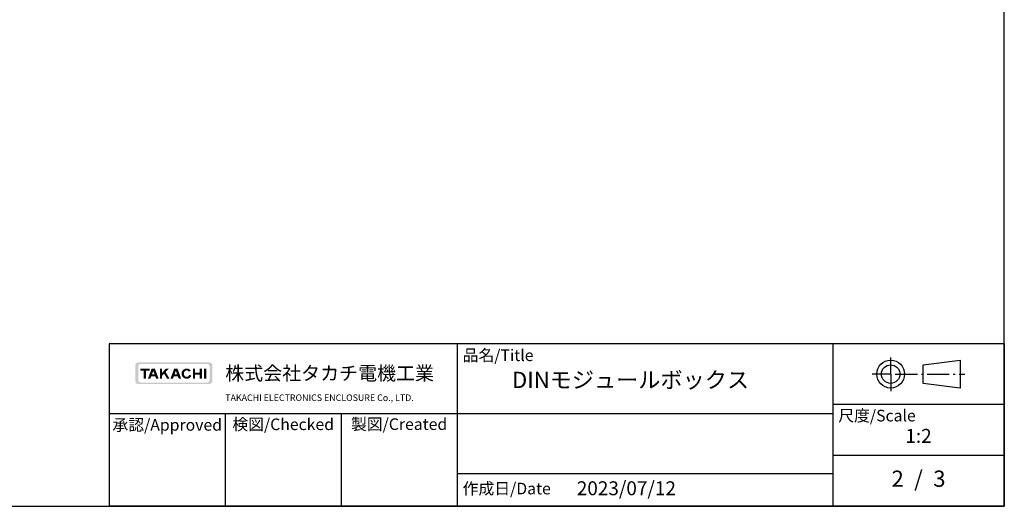
# Model space of a CAD drawing. Units: millimetres. Extents: x 0 to 2236, y 0 to 560.
# Drawn here: x 1197 to 1622, y 0 to 210 of the extents above; entities that cross this region are included whole.
import ezdxf
from ezdxf.enums import TextEntityAlignment as Align

# ---------------------------------------------------------------- set-up
doc = ezdxf.new("R2010")
doc.units = ezdxf.units.MM
doc.linetypes.add('gen7a', pattern=[6.875, 4.75, -0.875, 0.375, -0.875])
doc.layers.add('7A', color=4, linetype='gen7a')
doc.layers.add('RAHM2', color=1, linetype='Continuous')
doc.layers.add('AM_8', color=1, linetype='Continuous', lineweight=25)
doc.styles.get("Standard").update_dxf_attribs({"font": 'ISOCP.SHX', "bigfont": 'EXTFONT.SHX'})

# ---------------------------------------------------------------- blocks, each defined once
blk = doc.blocks.new('TK-A3')
blk.add_lwpolyline([(0, 0), (403, 0), (403, 280), (0, 280.0000000000001)], close=True)
blk = doc.blocks.new('A$C0FAF06CF')
at = {"layer": 'AM_8'}
h = blk.add_hatch(color=1, dxfattribs=at)
edge = h.paths.add_edge_path()
edge.add_line((-8.013599999999968, -2.411500000000411), (8.013600000000068, -2.411500000000414))
edge.add_arc((8.013600000000054, -1.773380000000513), 0.6381199999999012, 270, 360)
edge.add_line((8.651719999999955, -1.773380000000513), (8.651719999999969, 1.773379999999486))
edge.add_arc((8.013600000000025, 1.773379999999429), 0.638119999999958, 5.103880138248065e-12, 90.0000000000013)
edge.add_line((8.013599999999997, 2.411499999999391), (-8.013599999999997, 2.411499999999387))
edge.add_arc((-8.013600000000025, 1.773379999999436), 0.638119999999951, 89.99999999999682, 179.9999999999955)
edge.add_line((-8.651719999999983, 1.773379999999486), (-8.651719999999983, -1.773380000000506))
edge.add_arc((-8.013600000000025, -1.773380000000458), 0.638119999999951, 180.0000000000043, 270.0000000000045)
edge = h.paths.add_edge_path(flags=16)
edge.add_line((-7.471939999999961, 2.092439999999486), (7.471940000000018, 2.092439999999479))
edge.add_arc((7.471940000000046, 1.550779999999479), 0.5416600000000003, 7.958078640513122e-13, 90.00000000000148, ccw=False)
edge.add_line((8.013600000000025, 1.550779999999486), (8.013600000000025, -1.550780000000506))
edge.add_arc((7.471940000000018, -1.550780000000502), 0.5416600000000074, 270, 359.99999999999966, ccw=False)
edge.add_line((7.471940000000018, -2.092440000000506), (-7.471939999999961, -2.092440000000513))
edge.add_arc((-7.471939999999961, -1.550780000000506), 0.5416600000000074, 180, 270, ccw=False)
edge.add_line((-8.013599999999968, -1.550780000000506), (-8.013599999999968, 1.550779999999486))
edge.add_arc((-7.471939999999961, 1.550779999999486), 0.5416600000000003, 90, 180, ccw=False)
for points in [[(-5.453699999999969, 0.5935999999994923), (-5.453699999999969, 1.038799999999492), (-7.531299999999987, 1.038799999999492), (-7.531299999999987, 0.5935999999994923), (-6.759619999999984, 0.5935999999994923), (-6.759619999999984, -1.224300000000516), (-6.225379999999973, -1.224300000000516), (-6.225379999999973, 0.5935999999994923)], [(-3.146079999999984, 1.038799999999492), (-3.146079999999984, -1.224300000000516), (-2.671199999999942, -1.224300000000516), (-2.671199999999942, -0.6184186206901412), (-2.193432261217481, -0.1027759420753025), (-1.520149446800417, -1.224300000000516), (-0.9571799999999939, -1.224300000000516), (-1.851807874889658, 0.2659306476478651), (-1.135707252964409, 1.038799999999492), (-1.788279380580377, 1.038799999999492), (-2.671199999999942, 0.08588602895155795), (-2.671199999999942, 1.038799999999492)], [(4.304715008555604, 1.038799999999492), (4.304715008555604, -1.224300000000516), (4.775885008555576, -1.224300000000516), (4.775885008555576, -0.3153500000005121), (5.829525008555606, -0.3153500000005121), (5.829525008555606, -1.224300000000516), (6.300695008555579, -1.224300000000516), (6.300695008555579, 1.038799999999492), (5.829525008555606, 1.038799999999492), (5.829525008555606, 0.1298499999994878), (4.775885008555576, 0.1298499999994878), (4.775885008555576, 1.038799999999492)], [(7.28013500855559, -1.224300000000516), (7.28013500855559, 1.038799999999492), (6.805255008555605, 1.038799999999492), (6.805255008555605, -1.224300000000516)]]:
    blk.add_hatch(color=1, dxfattribs=at).paths.add_polyline_path(points)
h = blk.add_hatch(color=1, dxfattribs=at)
h.paths.add_polyline_path([(-5.264049114754044, -1.224300000000516), (-5.084217508196673, -0.7345800000005109), (-4.161102491803263, -0.7345800000005109), (-3.981270885245877, -1.224300000000516), (-3.420619999999971, -1.224300000000516), (-4.251659999999958, 1.038799999999492), (-4.993659999999977, 1.038799999999492), (-5.82469999999995, -1.224300000000516)])
h.paths.add_polyline_path([(-4.332759934426207, -0.2671200000005083), (-4.912560065573729, -0.2671200000005083), (-4.622659999999968, 0.5223399999994971)], flags=16)
h = blk.add_hatch(color=1, dxfattribs=at)
h.paths.add_polyline_path([(-0.1961891147540484, -1.224300000000516), (-0.01635750819667692, -0.7345800000005109), (0.9067575081967476, -0.7345800000005109), (1.086589114754119, -1.224300000000516), (1.647240000000011, -1.224300000000516), (0.8162000000000376, 1.038799999999492), (0.07420000000001892, 1.038799999999492), (-0.7568399999999542, -1.224300000000516)])
h.paths.add_polyline_path([(0.7351000655737892, -0.2671200000005083), (0.1552999344262673, -0.2671200000005083), (0.4452000000000282, 0.5223399999994971)], flags=16)
h = blk.add_hatch(color=1, dxfattribs=at)
edge = h.paths.add_edge_path()
edge.add_ellipse((2.878960000000006, -0.09275000000052636), major_axis=(0, 0.7271600000000495), ratio=0.8673469387754512, start_angle=304.6510247185947, end_angle=609.4109213221484)
edge.add_line((3.469375036740871, -0.3484654247793539), (3.941135008555591, -0.5527900000005097))
edge.add_arc((2.878960000000006, -0.09275000000051214), 1.157520000000027, 38.550540790803325, 336.58201840165333, ccw=False)
edge.add_line((3.784208621486187, 0.6286219454599618), (3.397792961318373, 0.3206961337928842))
blk = doc.blocks.new('TK-仕様書(和英併記)NEW')
for p, q in [((0, 35), (-193, 35)), ((-193, 35), (-193, 0)), ((-118, 35), (-118, 0)), ((-37, 35), (-37, 0)), ((0, 35), (0, 0)), ((-17.5, 30.5), (-9.5, 31.5)), ((-17.5, 26.5), (-17.5, 30.5)), ((-9.5, 31.5), (-9.5, 25.5)), ((-9.5, 25.5), (-17.5, 26.5)), ((-37, 22), (0, 22)), ((-193, 19.99999999999994), (-37, 19.99999999999994)), ((-168.0000000000001, 19.99999999999994), (-168, 0)), ((-143.0000000000001, 19.99999999999994), (-143, 0)), ((-37, 11), (0, 11)), ((-37.00000000000011, 7), (-118, 7)), ((0, 0), (-193, 0))]:
    blk.add_line(p, q)
for radius in [3, 2]:
    blk.add_circle((-24.5, 28.5), radius)
at = {"layer": '7A'}
for p, q in [((-24.5, 28.5), (-24.5, 32.07478664473149)), ((-24.5, 28.5), (-28.5, 28.5)), ((-24.5, 28.5), (-24.5, 24.78991724228479)), ((-23.5, 28.5), (-8.5, 28.5))]:
    blk.add_line(p, q, dxfattribs=at)
at = {"xscale": 0.96, "yscale": 0.96, "zscale": 0.96}
blk.add_blockref('A$C0FAF06CF', (-179.073778946163, 28.68781725888325), dxfattribs=at)
at = {"attachment_point": 4}
for s, insert, char_height, width in [('{\\fMS Gothic|b0|i0|c128|p49;株式会社タカチ電機工業}', (-167.9945135240808, 28.68781725888325), 3, 42.88159814155517), ('{\\fArial|b0|i0|c128|p34;TAKACHI ELECTRONICS ENCLOSURE Co., LTD.}', (-167.9945135240808, 23.41115279672572), 1.4, 44.44830780058135)]:
    blk.add_mtext(s, dxfattribs=dict(at, insert=insert, char_height=char_height, width=width))
for tag, height, p in [('品名', 3.5, (-106.1561493930892, 27.24999999999994)), ('TITLE', 2.5, (-106.1561493930892, 22.24999999999994)), ('型番', 3.5, (-106.139168248561, 11.75))]:
    blk.add_attdef(tag, text='', height=height).set_placement(p, align=Align.MIDDLE_LEFT)
for tag, height, p in [('GEN-TITLE-SCA', 3, (-18.5, 14.79266317345349)), ('承認', 3.5, (-180.7195176573869, 7.729076668239944)), ('検図', 3.5, (-155.5000000000001, 7.729076668239941)), ('製図', 3.5, (-130.5000000000001, 7.729076668239941)), ('ページNO.', 3.5, (-23, 5.5)), ('総ページ数', 3.5, (-14, 5.5)), ('GEN-TITLE-DAT', 3, (-81.5, 3.5))]:
    blk.add_attdef(tag, text='', height=height).set_placement(p, align=Align.MIDDLE)
at = {"layer": 'RAHM2', "char_height": 2.5}
for s, insert, width, attachment_point in [('品名/Title', (-116.8002551371314, 33.80103540727967), 90, 1), ('検図/Checked', (-155.5, 18.92584712714763), 19.8526851587086, 2), ('製図/Created', (-130.5, 18.95800561859733), 19.44564691649168, 2), ('尺度/Scale', (-35.80025513713144, 20.80103540727967), 20, 1), ('承認/Approved', (-180.5000000000001, 18.8010354072796), 22.21535073038012, 2), ('作成日/Date', (-116.8002551371314, 3.5), 17.84866863742184, 4)]:
    blk.add_mtext(s, dxfattribs=dict(at, insert=insert, width=width, attachment_point=attachment_point))
at = {"layer": 'RAHM2', "color": 0, "insert": (-18.5, 5.5), "char_height": 3.5, "width": 4.469919821818735, "attachment_point": 5}
blk.add_mtext('/', dxfattribs=at)

msp = doc.modelspace()

# ---------------------------------------------------------------- block references
at = {"lineweight": 0, "xscale": 2, "yscale": 2, "zscale": 2}
msp.add_blockref('TK-A3', (816, 0), dxfattribs=at)
msp.add_blockref('TK-仕様書(和英併記)NEW', (1622, 0), dxfattribs=at).add_auto_attribs({'品名': 'DINモジュールボックス', 'GEN-TITLE-DAT': '2023/07/12', 'GEN-TITLE-SCA': '1:2', 'ページNO.': '2', '総ページ数': '3'})

doc.saveas('drawing.dxf')
